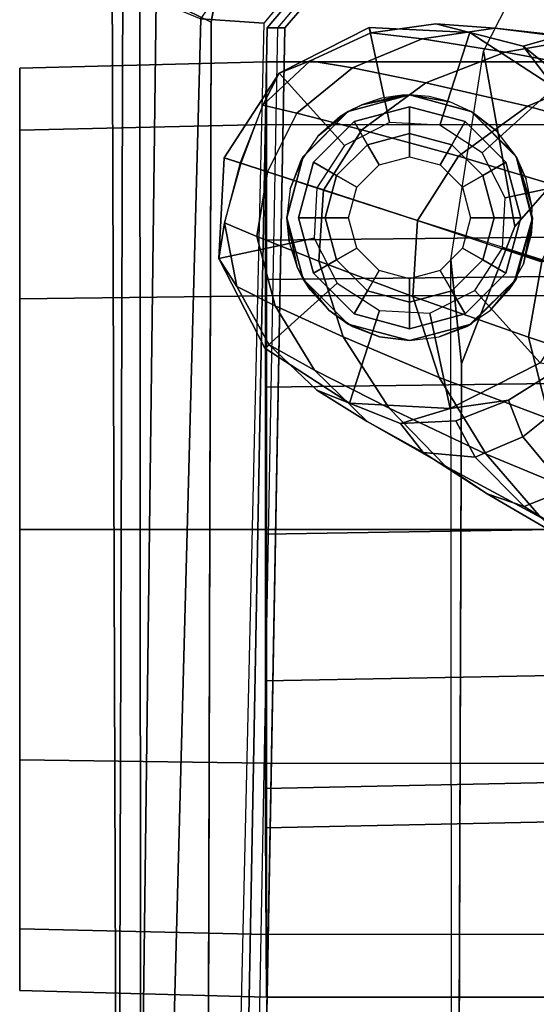
# Model space of a CAD drawing. Units: inches. Extents: x -2 to 180, y -6 to 122.
# Drawn here: x 12 to 13, y 24 to 27 of the extents above; entities that cross this region are included whole.
import ezdxf

# ---------------------------------------------------------------- set-up
doc = ezdxf.new("R2010")
doc.units = ezdxf.units.IN
doc.header["$MEASUREMENT"] = 0
for name, color, linetype in [('SEAT-ARMPAD', 5, 'Continuous'), ('SEAT-BASE', 5, 'Continuous'), ('SEAT-CASTER', 5, 'Continuous'), ('SEAT-FRAME', 5, 'Continuous')]:
    doc.layers.add(name, color=color, linetype=linetype)

# ---------------------------------------------------------------- blocks, each defined once
blk = doc.blocks.new('1sayl_suspmidbck_arms_1t')
at = {"layer": 'SEAT-ARMPAD'}
for points in [[(-0.5121, 13.0781, 24.8863), (-0.512, 13.1095, 25.2994), (4.6434, 13.1265, 25.358), (4.5751, 13.0139, 24.9278)], [(-0.512, 13.1095, 25.2994), (-0.5119, 13.1143, 25.4887), (4.6309, 13.0989, 25.5516), (4.6434, 13.1265, 25.358)], [(4.609, 13.0558, 25.5961), (4.6309, 13.0989, 25.5516), (-0.5119, 13.1143, 25.4887), (-0.512, 13.0523, 25.5906)], [(-0.5121, 13.0781, 24.8863), (4.5751, 13.0139, 24.9278), (4.5279, 12.8996, 24.8387), (-0.5122, 13.0333, 24.8401)], [(4.5193, 12.8725, 25.6252), (4.609, 13.0558, 25.5961), (-0.512, 13.0523, 25.5906), (-0.5121, 12.8864, 25.6266)], [(4.609, 13.0558, 25.5961), (4.5193, 12.8725, 25.6252), (5.3169, 12.7312, 25.625), (5.4224, 12.8908, 25.6059)], [(-0.5129, 12.8541, 24.8401), (-0.5122, 13.0333, 24.8401), (4.5279, 12.8996, 24.8387), (4.5169, 12.7376, 24.8387)], [(4.5169, 12.7376, 24.8387), (4.5279, 12.8996, 24.8387), (5.1278, 12.4805, 24.8386), (5.004, 12.3302, 24.8387)]]:
    blk.add_3dface(points, dxfattribs=at)
for points, invisible_edges in [([(-0.5121, 12.8864, 25.6266), (-0.5153, 9.5938, 25.6272), (3.6973, 9.5879, 25.626), (4.5193, 12.8725, 25.6252)], 5), ([(5.3169, 12.7312, 25.625), (4.5193, 12.8725, 25.6252), (3.6973, 9.5879, 25.626), (4.5876, 9.5888, 25.6258)], 10)]:
    blk.add_3dface(points, dxfattribs=dict(at, invisible_edges=invisible_edges))
at = {"layer": 'SEAT-BASE'}
for points in [[(3.8499, 12.5495, 2.5), (3.6827, 12.7353, 2.5), (3.9133, 12.8528, 2.5), (3.9652, 12.6083, 2.5)], [(3.841, 12.807, 2.9109), (3.9133, 12.8528, 2.5), (3.6827, 12.7353, 2.5), (3.6915, 12.7239, 2.9282)], [(3.792, 12.7087, 3.3033), (3.9698, 12.7555, 3.2751), (4.0048, 12.8387, 2.8925), (3.841, 12.807, 2.9109)], [(3.9133, 12.8528, 2.5), (3.841, 12.807, 2.9109), (4.0048, 12.8387, 2.8925)], [(3.9652, 12.6083, 2.5), (3.9133, 12.8528, 2.5), (4.1717, 12.8392, 2.5), (4.0945, 12.6015, 2.5)], [(4.0048, 12.8387, 2.8925), (4.1575, 12.7956, 2.8814), (4.1717, 12.8392, 2.5), (3.9133, 12.8528, 2.5)], [(4.0048, 12.8387, 2.8925), (3.9698, 12.7555, 3.2751), (4.1357, 12.7283, 3.2574), (4.1584, 12.7984, 2.8819)], [(4.1717, 12.8392, 2.5), (4.3887, 12.6983, 2.5), (4.203, 12.531, 2.5), (4.0945, 12.6015, 2.5)], [(4.1717, 12.8392, 2.5), (4.1575, 12.7956, 2.8814), (4.3064, 12.7407, 2.8925), (4.3887, 12.6983, 2.5)], [(3.6264, 12.6079, 3.3285), (3.792, 12.7087, 3.3033), (3.841, 12.807, 2.9109), (3.6915, 12.7239, 2.9282)], [(4.1357, 12.7283, 3.2574), (4.2859, 12.6528, 3.2751), (4.3064, 12.7407, 2.8925), (4.1584, 12.7984, 2.8819)], [(3.7795, 12.441, 2.5), (3.5418, 12.5182, 2.5), (3.6827, 12.7353, 2.5), (3.8499, 12.5495, 2.5)], [(3.6915, 12.7239, 2.9282), (3.6827, 12.7353, 2.5), (3.5418, 12.5182, 2.5), (3.575, 12.6017, 2.9332)], [(3.792, 12.7087, 3.3033), (3.7124, 12.5339, 3.6432), (3.9065, 12.5963, 3.6222), (3.9698, 12.7555, 3.2751)], [(3.9065, 12.5963, 3.6222), (4.0892, 12.5846, 3.6092), (4.1357, 12.7283, 3.2574), (3.9698, 12.7555, 3.2751)], [(4.3064, 12.7407, 2.8925), (4.2859, 12.6528, 3.2751), (4.4022, 12.5105, 3.3033), (4.4203, 12.6187, 2.9109)], [(4.3064, 12.7407, 2.8925), (4.4203, 12.6187, 2.9109), (4.3887, 12.6983, 2.5), (4.3064, 12.7407, 2.8925)], [(3.4946, 12.4729, 3.3324), (3.6264, 12.6079, 3.3285), (3.6915, 12.7239, 2.9282), (3.575, 12.6017, 2.9332)], [(3.6264, 12.6079, 3.3285), (3.5293, 12.416, 3.6569), (3.7124, 12.5339, 3.6432), (3.792, 12.7087, 3.3033)], [(4.1357, 12.7283, 3.2574), (4.0888, 12.5848, 3.6092), (4.2435, 12.4868, 3.6222), (4.2859, 12.6528, 3.2751)], [(4.3887, 12.6983, 2.5), (4.5062, 12.4677, 2.5), (4.2618, 12.4157, 2.5), (4.203, 12.531, 2.5)], [(4.5062, 12.4677, 2.5), (4.3887, 12.6983, 2.5), (4.4203, 12.6187, 2.9109), (4.4925, 12.4637, 2.9282)], [(4.2435, 12.4868, 3.6222), (4.3639, 12.3222, 3.6432), (4.4022, 12.5105, 3.3033), (4.2859, 12.6528, 3.2751)], [(3.4946, 12.4729, 3.3324), (3.3805, 12.2716, 3.6448), (3.5293, 12.416, 3.6569), (3.6264, 12.6079, 3.3285)], [(4.4203, 12.6187, 2.9109), (4.4022, 12.5105, 3.3033), (4.4769, 12.3315, 3.3285), (4.4925, 12.4637, 2.9282)], [(3.4156, 12.3292, 3.2893), (3.4946, 12.4729, 3.3324), (3.575, 12.6017, 2.9332), (3.4895, 12.3873, 2.8905)], [(3.4895, 12.3873, 2.8905), (3.575, 12.6017, 2.9332), (3.5418, 12.5182, 2.5), (3.5283, 12.2598, 2.5)], [(3.6076, 12.2881, 3.909), (3.8155, 12.3556, 3.9076), (3.9065, 12.5963, 3.6222), (3.7124, 12.5339, 3.6432)], [(3.9065, 12.5963, 3.6222), (3.8155, 12.3556, 3.9076), (4.0107, 12.3436, 3.904), (4.0892, 12.5846, 3.6092)], [(4.0107, 12.3436, 3.904), (4.1756, 12.2385, 3.9076), (4.2435, 12.4868, 3.6222), (4.0888, 12.5848, 3.6092)], [(3.4109, 12.1672, 3.8966), (3.6076, 12.2881, 3.909), (3.7124, 12.5339, 3.6432), (3.5293, 12.416, 3.6569)], [(3.7727, 12.3118, 2.5), (3.5283, 12.2598, 2.5), (3.5418, 12.5182, 2.5), (3.7795, 12.441, 2.5)], [(4.3639, 12.3222, 3.6432), (4.4427, 12.1192, 3.6569), (4.4769, 12.3315, 3.3285), (4.4022, 12.5105, 3.3033)], [(4.2435, 12.4868, 3.6222), (4.1756, 12.2385, 3.9076), (4.3041, 12.0618, 3.909), (4.3639, 12.3222, 3.6432)], [(3.4156, 12.3292, 3.2893), (3.3091, 12.1651, 3.5967), (3.3805, 12.2716, 3.6448), (3.4946, 12.4729, 3.3324)], [(4.5062, 12.4677, 2.5), (4.4927, 12.2093, 2.5), (4.255, 12.2865, 2.5), (4.2618, 12.4157, 2.5)], [(4.4925, 12.4637, 2.9282), (4.4769, 12.3315, 3.3285), (4.5042, 12.1449, 3.3324), (4.5149, 12.2963, 2.9332)], [(4.4927, 12.2093, 2.5), (4.5062, 12.4677, 2.5), (4.4925, 12.4637, 2.9282), (4.5149, 12.2963, 2.9332)], [(3.2484, 12.0273, 3.8572), (3.4109, 12.1672, 3.8966), (3.5293, 12.416, 3.6569), (3.3805, 12.2716, 3.6448)], [(3.4033, 12.1958, 3.1952), (3.4156, 12.3292, 3.2893), (3.4895, 12.3873, 2.8905), (3.4967, 12.2456, 2.8366)], [(3.5496, 12.1102, 2.7842), (3.4967, 12.2456, 2.8366), (3.4895, 12.3873, 2.8905), (3.5283, 12.2598, 2.5)], [(3.6076, 12.2881, 3.909), (3.5014, 12.0064, 4.0946), (3.7115, 12.0586, 4.1145), (3.8155, 12.3556, 3.9076)], [(3.8155, 12.3556, 3.9076), (3.7115, 12.0586, 4.1145), (3.9094, 12.0238, 4.1139), (4.0107, 12.3436, 3.904)], [(3.9046, 12.0254, 4.1139), (4.0852, 11.9372, 4.1145), (4.1756, 12.2385, 3.9076), (4.0107, 12.3436, 3.904)], [(4.4427, 12.1192, 3.6569), (4.4782, 11.9149, 3.6448), (4.5042, 12.1449, 3.3324), (4.4769, 12.3315, 3.3285)], [(3.4033, 12.1958, 3.1952), (3.2765, 12.0702, 3.5131), (3.3091, 12.1651, 3.5967), (3.4156, 12.3292, 3.2893)], [(3.8314, 12.1965, 2.5), (3.6457, 12.0292, 2.5), (3.5283, 12.2598, 2.5), (3.7727, 12.3118, 2.5)], [(4.3639, 12.3222, 3.6432), (4.3041, 12.0618, 3.909), (4.3922, 11.8483, 3.8966), (4.4427, 12.1192, 3.6569)], [(3.4109, 12.1672, 3.8966), (3.303, 11.9081, 4.0545), (3.5014, 12.0064, 4.0946), (3.6076, 12.2881, 3.909)], [(4.4927, 12.2093, 2.5), (4.3517, 11.9923, 2.5), (4.1845, 12.1779, 2.5), (4.255, 12.2865, 2.5)], [(4.4927, 12.2093, 2.5), (4.5149, 12.2963, 2.9332), (4.458, 12.0726, 2.8905), (4.3517, 11.9923, 2.5)], [(4.5149, 12.2963, 2.9332), (4.5042, 12.1449, 3.3324), (4.4837, 11.9822, 3.2893), (4.458, 12.0726, 2.8905)], [(3.1898, 11.96, 3.817), (3.2484, 12.0273, 3.8572), (3.3805, 12.2716, 3.6448), (3.3091, 12.1651, 3.5967)], [(3.6367, 11.9713, 2.8251), (3.5496, 12.1102, 2.7842), (3.5283, 12.2598, 2.5), (3.6457, 12.0292, 2.5)], [(3.4967, 12.2456, 2.8366), (3.5496, 12.1102, 2.7842), (3.4556, 12.0736, 3.0938), (3.4033, 12.1958, 3.1952)], [(4.0852, 11.9372, 4.1145), (4.2245, 11.7714, 4.0946), (4.3041, 12.0618, 3.909), (4.1756, 12.2385, 3.9076)], [(3.2765, 12.0702, 3.5131), (3.4033, 12.1958, 3.1952), (3.4556, 12.0736, 3.0938), (3.3206, 11.9613, 3.377)], [(3.94, 12.126, 2.5), (3.8628, 11.8883, 2.5), (3.6457, 12.0292, 2.5), (3.8314, 12.1965, 2.5)], [(3.2484, 12.0273, 3.8572), (3.1365, 11.7952, 3.9868), (3.303, 11.9081, 4.0545), (3.4109, 12.1672, 3.8966)], [(3.1382, 11.8475, 3.6824), (3.1898, 11.96, 3.817), (3.3091, 12.1651, 3.5967), (3.2765, 12.0702, 3.5131)], [(4.3517, 11.9923, 2.5), (4.1211, 11.8748, 2.5), (4.0692, 12.1192, 2.5), (4.1845, 12.1779, 2.5)], [(4.4782, 11.9149, 3.6448), (4.4733, 11.7868, 3.5967), (4.4837, 11.9822, 3.2893), (4.5042, 12.1449, 3.3324)], [(3.5496, 12.1102, 2.7842), (3.6367, 11.9713, 2.8251), (3.5002, 12.0178, 3.0484), (3.4556, 12.0736, 3.0938)], [(4.1211, 11.8748, 2.5), (3.8627, 11.8883, 2.5), (3.94, 12.126, 2.5), (4.0692, 12.1192, 2.5)], [(4.4427, 12.1192, 3.6569), (4.3922, 11.8483, 3.8966), (4.4414, 11.6396, 3.8572), (4.4782, 11.9149, 3.6448)], [(3.2765, 12.0702, 3.5131), (3.3206, 11.9613, 3.377), (3.2046, 11.7581, 3.5276), (3.1382, 11.8475, 3.6824)], [(3.3206, 11.9613, 3.377), (3.4556, 12.0736, 3.0938), (3.5002, 12.0178, 3.0484), (3.396, 11.8947, 3.2874)], [(3.4, 11.713, 4.228), (3.6034, 11.7341, 4.263), (3.7115, 12.0586, 4.1145), (3.5014, 12.0064, 4.0946)], [(3.6034, 11.7341, 4.263), (3.8013, 11.6992, 4.2624), (3.9094, 12.0238, 4.1139), (3.7115, 12.0586, 4.1145)], [(4.2245, 11.7714, 4.0946), (4.3273, 11.5753, 4.0545), (4.3922, 11.8483, 3.8966), (4.3041, 12.0618, 3.909)], [(4.458, 12.0726, 2.8905), (4.3689, 11.9622, 2.8366), (4.2466, 11.8838, 2.7842), (4.3517, 11.9923, 2.5)], [(4.458, 12.0726, 2.8905), (4.4837, 11.9822, 3.2893), (4.4151, 11.867, 3.1952), (4.3689, 11.9622, 2.8366)]]:
    blk.add_3dface(points, dxfattribs=at)
at = {"layer": 'SEAT-CASTER'}
for points in [[(2.1785, 12.7313, 1.8), (2.1932, 13.3638, 1.7915), (2.0346, 13.3638, 1.1998), (2.0177, 12.7313, 1.2)], [(2.0177, 12.7313, 1.2), (2.0346, 13.3638, 1.1998), (2.1932, 13.3638, 0.6081), (2.1785, 12.7313, 0.6)], [(4.2428, 13.3638, 1.7915), (2.0346, 13.3638, 1.1998), (2.1932, 13.3638, 1.7915), (3.8097, 13.3638, 2.2246)], [(4.2428, 13.3638, 1.7915), (4.4013, 13.3638, 1.1998), (2.1932, 13.3638, 0.6081), (2.0346, 13.3638, 1.1998)], [(2.6177, 12.7313, 2.2392), (2.6263, 13.3638, 2.2246), (2.1932, 13.3638, 1.7915), (2.1785, 12.7313, 1.8)], [(2.1785, 12.7313, 0.6), (2.1932, 13.3638, 0.6081), (2.6263, 13.3638, 0.175), (2.6177, 12.7313, 0.1608)], [(3.218, 13.3638, 2.3831), (3.8097, 13.3638, 2.2246), (2.1932, 13.3638, 1.7915), (2.6263, 13.3638, 2.2246)], [(4.2428, 13.3638, 0.6081), (2.6263, 13.3638, 0.175), (2.1932, 13.3638, 0.6081), (4.4013, 13.3638, 1.1998)], [(3.2177, 12.7313, 2.4), (3.218, 13.3638, 2.3831), (2.6263, 13.3638, 2.2246), (2.6177, 12.7313, 2.2392)], [(2.6177, 12.7313, 0.1608), (2.6263, 13.3638, 0.175), (3.218, 13.3638, 0.0164), (3.2177, 12.7313, 0)], [(4.2428, 13.3638, 0.6081), (3.8097, 13.3638, 0.175), (3.218, 13.3638, 0.0164), (2.6263, 13.3638, 0.175)], [(3.8177, 12.7313, 2.2392), (3.8097, 13.3638, 2.2246), (3.218, 13.3638, 2.3831), (3.2177, 12.7313, 2.4)], [(3.2177, 12.7313, 0), (3.218, 13.3638, 0.0164), (3.8097, 13.3638, 0.175), (3.8177, 12.7313, 0.1608)], [(4.257, 12.7313, 1.8), (4.2428, 13.3638, 1.7915), (3.8097, 13.3638, 2.2246), (3.8177, 12.7313, 2.2392)], [(3.8177, 12.7313, 0.1608), (3.8097, 13.3638, 0.175), (4.2428, 13.3638, 0.6081), (4.257, 12.7313, 0.6)], [(4.257, 12.7313, 0.6), (4.2428, 13.3638, 0.6081), (4.4013, 13.3638, 1.1998), (4.4177, 12.7313, 1.2)], [(4.4177, 12.7313, 1.2), (4.4013, 13.3638, 1.1998), (4.2428, 13.3638, 1.7915), (4.257, 12.7313, 1.8)], [(2.4677, 11.9963, 1.2), (2.0177, 11.9963, 1.2), (2.0177, 12.7313, 1.2), (2.4519, 12.7338, 1.2)], [(2.0177, 12.7313, 1.2), (2.1785, 12.7313, 0.6), (2.553, 12.7338, 0.823), (2.4519, 12.7338, 1.2)], [(2.1785, 12.7313, 1.8), (2.0177, 12.7313, 1.2), (2.4519, 12.7338, 1.2), (2.553, 12.7338, 1.577)], [(2.0177, 12.7313, 1.2), (2.0177, 11.9963, 1.2), (2.1785, 11.9963, 1.8), (2.1785, 12.7313, 1.8)], [(2.1785, 12.7313, 0.6), (2.6177, 12.7313, 0.1608), (2.829, 12.7338, 0.5469), (2.553, 12.7338, 0.823)], [(2.6177, 12.7313, 2.2392), (2.1785, 12.7313, 1.8), (2.553, 12.7338, 1.577), (2.829, 12.7338, 1.8531)], [(2.1785, 11.9963, 1.8), (2.1785, 12.7313, 1.8), (2.6177, 12.7313, 2.2392), (2.6177, 11.9963, 2.2392)], [(2.4677, 11.9963, 1.2), (2.4519, 12.7338, 1.2), (2.553, 12.7338, 0.823), (2.5682, 11.9963, 0.825)], [(2.8427, 11.9963, 0.5505), (2.5682, 11.9963, 0.825), (2.553, 12.7338, 0.823), (2.829, 12.7338, 0.5469)], [(2.6177, 12.7313, 0.1608), (3.2177, 12.7313, 0), (3.206, 12.7338, 0.4459), (2.829, 12.7338, 0.5469)], [(3.2177, 12.7313, 2.4), (2.6177, 12.7313, 2.2392), (2.829, 12.7338, 1.8531), (3.206, 12.7338, 1.9541)], [(2.6177, 12.7313, 2.2392), (2.6177, 11.9963, 2.2392), (3.2177, 11.9963, 2.4), (3.2177, 12.7313, 2.4)], [(2.8427, 11.9963, 0.5505), (2.829, 12.7338, 0.5469), (3.206, 12.7338, 0.4459), (3.2177, 11.9963, 0.45)], [(3.5927, 11.9963, 0.5505), (3.2177, 11.9963, 0.45), (3.206, 12.7338, 0.4459), (3.5831, 12.7338, 0.5469)], [(3.2177, 12.7313, 0), (3.8177, 12.7313, 0.1608), (3.5831, 12.7338, 0.5469), (3.206, 12.7338, 0.4459)], [(3.8177, 12.7313, 2.2392), (3.2177, 12.7313, 2.4), (3.206, 12.7338, 1.9541), (3.5831, 12.7338, 1.8531)], [(3.2177, 12.7313, 2.4), (3.2177, 11.9963, 2.4), (3.8177, 11.9963, 2.2392), (3.8177, 12.7313, 2.2392)], [(3.5927, 11.9963, 0.5505), (3.5831, 12.7338, 0.5469), (3.8591, 12.7338, 0.823), (3.8673, 11.9963, 0.825)], [(3.8177, 12.7313, 0.1608), (4.257, 12.7313, 0.6), (3.8591, 12.7338, 0.823), (3.5831, 12.7338, 0.5469)], [(4.257, 12.7313, 1.8), (3.8177, 12.7313, 2.2392), (3.5831, 12.7338, 1.8531), (3.8591, 12.7338, 1.577)], [(4.257, 12.7313, 1.8), (4.257, 11.9963, 1.8), (3.8177, 11.9963, 2.2392), (3.8177, 12.7313, 2.2392)], [(3.9677, 11.9963, 1.2), (3.8673, 11.9963, 0.825), (3.8591, 12.7338, 0.823), (3.9601, 12.7338, 1.2)], [(4.257, 12.7313, 0.6), (4.4177, 12.7313, 1.2), (3.9601, 12.7338, 1.2), (3.8591, 12.7338, 0.823)], [(4.4177, 12.7313, 1.2), (4.257, 12.7313, 1.8), (3.8591, 12.7338, 1.577), (3.9601, 12.7338, 1.2)], [(4.4177, 11.9963, 1.2), (3.9677, 11.9963, 1.2), (3.9601, 12.7338, 1.2), (4.4177, 12.7313, 1.2)], [(4.4177, 11.9963, 1.2), (4.4177, 12.7313, 1.2), (4.257, 12.7313, 1.8), (4.257, 11.9963, 1.8)], [(4.0177, 12.6788, 2.4), (3.8907, 12.652, 2.1936), (3.8602, 12.6366, 2.4)], [(3.8907, 12.652, 2.1936), (4.0177, 12.6788, 2.4), (3.9513, 12.6717, 2.1497)], [(3.9576, 12.6724, 2.1444), (3.9513, 12.6717, 2.1497), (4.0177, 12.6788, 2.4)], [(4.0177, 12.6788, 2.4), (4.0178, 12.6787, 2.0943), (3.9576, 12.6724, 2.1444)], [(4.1752, 12.6366, 2.4), (4.0192, 12.6788, 2.0931), (4.0178, 12.6787, 2.0943), (4.0177, 12.6788, 2.4)], [(4.0192, 12.6788, 2.0931), (4.1752, 12.6366, 2.4), (4.0921, 12.6699, 2.0218)], [(4.1605, 12.6446, 1.9424), (4.0921, 12.6699, 2.0218), (4.1752, 12.6366, 2.4)], [(3.8602, 12.6366, 2.4), (3.7806, 12.5712, 2.2598), (3.7449, 12.5213, 2.4)], [(3.7806, 12.5712, 2.2598), (3.8602, 12.6366, 2.4), (3.8329, 12.6189, 2.2303)], [(3.8602, 12.6366, 2.4), (3.8611, 12.6351, 2.2124), (3.8329, 12.6189, 2.2303)], [(3.8611, 12.6351, 2.2124), (3.8602, 12.6366, 2.4), (3.8907, 12.652, 2.1936)], [(3.8752, 12.6106, 2.488), (3.9095, 12.5513, 2.6066), (4.0177, 12.5803, 2.6066), (4.0177, 12.6488, 2.488)], [(3.8752, 12.6106, 2.488), (4.0177, 12.6488, 2.488), (4.0177, 12.6488, 2.4), (3.8752, 12.6106, 2.4)], [(4.0177, 12.6488, 2.488), (4.0177, 12.5803, 2.6066), (4.126, 12.5513, 2.6066), (4.1602, 12.6106, 2.488)], [(4.0177, 12.6488, 2.488), (4.1602, 12.6106, 2.488), (4.1602, 12.6106, 2.4), (4.0177, 12.6488, 2.4)], [(4.1752, 12.6366, 2.4), (4.1743, 12.6352, 1.9231), (4.1605, 12.6446, 1.9424)], [(4.2905, 12.5213, 2.4), (4.1791, 12.6319, 1.9164), (4.1743, 12.6352, 1.9231), (4.1752, 12.6366, 2.4)], [(3.7709, 12.5063, 2.488), (3.8302, 12.472, 2.6066), (3.9095, 12.5513, 2.6066), (3.8752, 12.6106, 2.488)], [(3.7709, 12.5063, 2.488), (3.8752, 12.6106, 2.488), (3.8752, 12.6106, 2.4), (3.7709, 12.5063, 2.4)], [(4.1602, 12.6106, 2.488), (4.126, 12.5513, 2.6066), (4.2052, 12.472, 2.6066), (4.2646, 12.5063, 2.488)], [(4.1602, 12.6106, 2.488), (4.2646, 12.5063, 2.488), (4.2646, 12.5063, 2.4), (4.1602, 12.6106, 2.4)], [(4.1791, 12.6319, 1.9164), (4.2905, 12.5213, 2.4), (4.2266, 12.5996, 1.8498)], [(4.2773, 12.5423, 1.7633), (4.2266, 12.5996, 1.8498), (4.2905, 12.5213, 2.4)], [(3.7459, 12.5206, 2.2774), (3.7449, 12.5213, 2.4), (3.7806, 12.5712, 2.2598)], [(3.9095, 12.5513, 3.278), (3.9395, 12.4993, 3.338), (4.0177, 12.5203, 3.338), (4.0177, 12.5803, 3.278)], [(3.9095, 12.5513, 3.278), (4.0177, 12.5803, 3.278), (4.0177, 12.5803, 2.6066), (3.9095, 12.5513, 2.6066)], [(4.0177, 12.5803, 3.278), (4.0177, 12.5203, 3.338), (4.096, 12.4993, 3.338), (4.126, 12.5513, 3.278)], [(4.0177, 12.5803, 3.278), (4.126, 12.5513, 3.278), (4.126, 12.5513, 2.6066), (4.0177, 12.5803, 2.6066)], [(3.8302, 12.472, 3.278), (3.8822, 12.442, 3.338), (3.9395, 12.4993, 3.338), (3.9095, 12.5513, 3.278)], [(3.8302, 12.472, 3.278), (3.9095, 12.5513, 3.278), (3.9095, 12.5513, 2.6066), (3.8302, 12.472, 2.6066)], [(4.126, 12.5513, 3.278), (4.096, 12.4993, 3.338), (4.1533, 12.442, 3.338), (4.2052, 12.472, 3.278)], [(4.126, 12.5513, 3.278), (4.2052, 12.472, 3.278), (4.2052, 12.472, 2.6066), (4.126, 12.5513, 2.6066)], [(4.2905, 12.5213, 2.4), (4.2892, 12.5206, 1.7393), (4.2773, 12.5423, 1.7633)], [(3.7449, 12.5213, 2.4), (3.7123, 12.4407, 2.2934), (3.7027, 12.3638, 2.4)], [(3.7123, 12.4407, 2.2934), (3.7449, 12.5213, 2.4), (3.7389, 12.5104, 2.2809)], [(3.7459, 12.5206, 2.2774), (3.7389, 12.5104, 2.2809), (3.7449, 12.5213, 2.4)], [(4.2892, 12.5206, 1.7393), (4.2905, 12.5213, 2.4), (4.3078, 12.4866, 1.7017)], [(4.3327, 12.3638, 2.4), (4.3078, 12.4866, 1.7017), (4.2905, 12.5213, 2.4)], [(3.7327, 12.3638, 2.488), (3.8012, 12.3638, 2.6066), (3.8302, 12.472, 2.6066), (3.7709, 12.5063, 2.488)], [(3.7327, 12.3638, 2.488), (3.7709, 12.5063, 2.488), (3.7709, 12.5063, 2.4), (3.7327, 12.3638, 2.4)], [(4.2646, 12.5063, 2.488), (4.2052, 12.472, 2.6066), (4.2342, 12.3638, 2.6066), (4.3027, 12.3638, 2.488)], [(4.2646, 12.5063, 2.488), (4.3027, 12.3638, 2.488), (4.3027, 12.3638, 2.4), (4.2646, 12.5063, 2.4)], [(4.3078, 12.4866, 1.7017), (4.3327, 12.3638, 2.4), (4.3321, 12.3829, 1.6451)], [(4.3321, 12.3829, 1.6451), (4.3243, 12.4363, 1.6643), (4.3078, 12.4866, 1.7017)], [(3.8012, 12.3638, 3.278), (3.8612, 12.3638, 3.338), (3.8822, 12.442, 3.338), (3.8302, 12.472, 3.278)], [(3.8012, 12.3638, 3.278), (3.8302, 12.472, 3.278), (3.8302, 12.472, 2.6066), (3.8012, 12.3638, 2.6066)], [(4.2052, 12.472, 3.278), (4.1533, 12.442, 3.338), (4.1742, 12.3638, 3.338), (4.2342, 12.3638, 3.278)], [(4.2052, 12.472, 3.278), (4.2342, 12.3638, 3.278), (4.2342, 12.3638, 2.6066), (4.2052, 12.472, 2.6066)], [(3.7027, 12.3638, 2.2976), (3.7027, 12.3638, 2.4), (3.7123, 12.4407, 2.2934)], [(4.3327, 12.3638, 1.6436), (4.3321, 12.3829, 1.6451), (4.3327, 12.3638, 2.4)], [(3.712, 12.2879, 2.2935), (3.7449, 12.2063, 2.4), (3.7027, 12.3638, 2.2976)], [(3.7027, 12.3638, 2.4), (3.7027, 12.3638, 2.2976), (3.7449, 12.2063, 2.4)], [(3.7709, 12.2213, 2.488), (3.8302, 12.2555, 2.6066), (3.8012, 12.3638, 2.6066), (3.7327, 12.3638, 2.488)], [(3.8302, 12.2555, 3.278), (3.8822, 12.2855, 3.338), (3.8612, 12.3638, 3.338), (3.8012, 12.3638, 3.278)], [(4.2342, 12.3638, 3.278), (4.1742, 12.3638, 3.338), (4.1533, 12.2855, 3.338), (4.2052, 12.2555, 3.278)], [(4.2342, 12.3638, 3.278), (4.2052, 12.2555, 3.278), (4.2052, 12.2555, 2.6066), (4.2342, 12.3638, 2.6066)], [(4.3027, 12.3638, 2.488), (4.2342, 12.3638, 2.6066), (4.2052, 12.2555, 2.6066), (4.2646, 12.2213, 2.488)], [(4.3027, 12.3638, 2.488), (4.2646, 12.2213, 2.488), (4.2646, 12.2213, 2.4), (4.3027, 12.3638, 2.4)], [(4.3327, 12.3638, 2.4), (4.2905, 12.2063, 2.4), (4.2873, 12.2008, 1.744), (4.29, 12.2065, 1.7384)], [(4.3153, 12.2603, 1.6852), (4.3327, 12.3638, 2.4), (4.29, 12.2065, 1.7384)], [(4.3327, 12.3638, 2.4), (4.3153, 12.2603, 1.6852), (4.3327, 12.3638, 1.6436)], [(4.3287, 12.3135, 1.6536), (4.3327, 12.3638, 1.6436), (4.3153, 12.2603, 1.6852)], [(3.7449, 12.2063, 2.4), (3.712, 12.2879, 2.2935), (3.7389, 12.2172, 2.2809)], [(3.9095, 12.1763, 3.278), (3.9395, 12.2283, 3.338), (3.8822, 12.2855, 3.338), (3.8302, 12.2555, 3.278)], [(4.2052, 12.2555, 3.278), (4.1533, 12.2855, 3.338), (4.096, 12.2283, 3.338), (4.126, 12.1763, 3.278)], [(3.8752, 12.117, 2.488), (3.9095, 12.1763, 2.6066), (3.8302, 12.2555, 2.6066), (3.7709, 12.2213, 2.488)], [(3.9095, 12.1763, 3.278), (3.8302, 12.2555, 3.278), (3.8302, 12.2555, 2.6066), (3.9095, 12.1763, 2.6066)], [(4.2052, 12.2555, 3.278), (4.126, 12.1763, 3.278), (4.126, 12.1763, 2.6066), (4.2052, 12.2555, 2.6066)], [(4.2646, 12.2213, 2.488), (4.2052, 12.2555, 2.6066), (4.126, 12.1763, 2.6066), (4.1602, 12.117, 2.488)], [(3.7389, 12.2172, 2.2809), (3.7459, 12.207, 2.2774), (3.7449, 12.2063, 2.4)], [(3.7449, 12.2063, 2.4), (3.7459, 12.207, 2.2774), (3.8602, 12.091, 2.4)], [(3.7806, 12.1564, 2.2598), (3.8602, 12.091, 2.4), (3.7459, 12.207, 2.2774)], [(3.8752, 12.117, 2.488), (3.7709, 12.2213, 2.488), (3.7709, 12.2213, 2.4), (3.8752, 12.117, 2.4)], [(4.0177, 12.1473, 3.278), (4.0177, 12.2073, 3.338), (3.9395, 12.2283, 3.338), (3.9095, 12.1763, 3.278)], [(4.126, 12.1763, 3.278), (4.096, 12.2283, 3.338), (4.0177, 12.2073, 3.338), (4.0177, 12.1473, 3.278)], [(4.2646, 12.2213, 2.488), (4.1602, 12.117, 2.488), (4.1602, 12.117, 2.4), (4.2646, 12.2213, 2.4)], [(4.1749, 12.0916, 1.9231), (4.1799, 12.0939, 1.917), (4.1811, 12.0945, 1.9154), (4.2905, 12.2063, 2.4)], [(4.1752, 12.091, 2.4), (4.1749, 12.0916, 1.9231), (4.2905, 12.2063, 2.4)], [(4.2905, 12.2063, 2.4), (4.1811, 12.0945, 1.9154), (4.2399, 12.1405, 1.8287)], [(4.2399, 12.1405, 1.8287), (4.2873, 12.2008, 1.744), (4.2905, 12.2063, 2.4)], [(3.8602, 12.091, 2.4), (3.7806, 12.1564, 2.2598), (3.8326, 12.109, 2.2305)], [(4.0177, 12.0788, 2.488), (4.0177, 12.1473, 2.6066), (3.9095, 12.1763, 2.6066), (3.8752, 12.117, 2.488)], [(4.0177, 12.1473, 3.278), (3.9095, 12.1763, 3.278), (3.9095, 12.1763, 2.6066), (4.0177, 12.1473, 2.6066)], [(4.126, 12.1763, 3.278), (4.0177, 12.1473, 3.278), (4.0177, 12.1473, 2.6066), (4.126, 12.1763, 2.6066)], [(4.1602, 12.117, 2.488), (4.126, 12.1763, 2.6066), (4.0177, 12.1473, 2.6066), (4.0177, 12.0788, 2.488)], [(3.8326, 12.109, 2.2305), (3.8613, 12.093, 2.2121), (3.8602, 12.091, 2.4)], [(4.0177, 12.0788, 2.488), (3.8752, 12.117, 2.488), (3.8752, 12.117, 2.4), (4.0177, 12.0788, 2.4)], [(4.1602, 12.117, 2.488), (4.0177, 12.0788, 2.488), (4.0177, 12.0788, 2.4), (4.1602, 12.117, 2.4)], [(3.8602, 12.091, 2.4), (3.8613, 12.093, 2.2121), (4.0177, 12.0488, 2.4)], [(3.8988, 12.0721, 2.188), (4.0177, 12.0488, 2.4), (3.8613, 12.093, 2.2121)], [(4.0177, 12.0488, 2.4), (4.0178, 12.0507, 2.0932), (4.1752, 12.091, 2.4)], [(4.0451, 12.05, 2.0691), (4.1752, 12.091, 2.4), (4.0178, 12.0507, 2.0932)], [(4.1752, 12.091, 2.4), (4.0451, 12.05, 2.0691), (4.1169, 12.0648, 1.9947)], [(4.1169, 12.0648, 1.9947), (4.1749, 12.0916, 1.9231), (4.1752, 12.091, 2.4)], [(4.0177, 12.0488, 2.4), (3.8988, 12.0721, 2.188), (3.9575, 12.0562, 2.1442)], [(3.9575, 12.0562, 2.1442), (3.9728, 12.052, 2.1327), (4.0177, 12.0488, 2.4)], [(4.0178, 12.0507, 2.0932), (4.0177, 12.0488, 2.4), (3.9728, 12.052, 2.1327)]]:
    blk.add_3dface(points, dxfattribs=at)
for points, invisible_edges in [([(3.8602, 12.6366, 2.4), (3.8752, 12.6106, 2.4), (4.0177, 12.6788, 2.4)], 3), ([(4.0177, 12.6488, 2.4), (4.0177, 12.6788, 2.4), (3.8752, 12.6106, 2.4)], 3), ([(4.0177, 12.6788, 2.4), (4.0177, 12.6488, 2.4), (4.1752, 12.6366, 2.4)], 3), ([(3.7449, 12.5213, 2.4), (3.7709, 12.5063, 2.4), (3.8602, 12.6366, 2.4)], 3), ([(3.8752, 12.6106, 2.4), (3.8602, 12.6366, 2.4), (3.7709, 12.5063, 2.4)], 3), ([(4.1602, 12.6106, 2.4), (4.1752, 12.6366, 2.4), (4.0177, 12.6488, 2.4)], 3), ([(4.1752, 12.6366, 2.4), (4.1602, 12.6106, 2.4), (4.2905, 12.5213, 2.4)], 3), ([(4.2646, 12.5063, 2.4), (4.2905, 12.5213, 2.4), (4.1602, 12.6106, 2.4)], 3), ([(3.7027, 12.3638, 2.4), (3.7327, 12.3638, 2.4), (3.7449, 12.5213, 2.4)], 3), ([(3.7709, 12.5063, 2.4), (3.7449, 12.5213, 2.4), (3.7327, 12.3638, 2.4)], 3), ([(4.2905, 12.5213, 2.4), (4.2646, 12.5063, 2.4), (4.3327, 12.3638, 2.4)], 3), ([(4.3027, 12.3638, 2.4), (4.3327, 12.3638, 2.4), (4.2646, 12.5063, 2.4)], 3), ([(3.7327, 12.3638, 2.4), (3.7027, 12.3638, 2.4), (3.7449, 12.2063, 2.4)], 13), ([(3.7327, 12.3638, 2.488), (3.7709, 12.2213, 2.4), (3.7709, 12.2213, 2.488)], 3), ([(3.7709, 12.2213, 2.4), (3.7327, 12.3638, 2.488), (3.7327, 12.3638, 2.4)], 3), ([(3.7449, 12.2063, 2.4), (3.7709, 12.2213, 2.4), (3.7327, 12.3638, 2.4)], 13), ([(3.8012, 12.3638, 3.278), (3.8302, 12.2555, 2.6066), (3.8302, 12.2555, 3.278)], 3), ([(3.8302, 12.2555, 2.6066), (3.8012, 12.3638, 3.278), (3.8012, 12.3638, 2.6066)], 3), ([(4.2646, 12.2213, 2.4), (4.2905, 12.2063, 2.4), (4.3027, 12.3638, 2.4)], 3), ([(4.3327, 12.3638, 2.4), (4.3027, 12.3638, 2.4), (4.2905, 12.2063, 2.4)], 3), ([(3.7709, 12.2213, 2.4), (3.7449, 12.2063, 2.4), (3.8752, 12.117, 2.4)], 3), ([(3.8602, 12.091, 2.4), (3.8752, 12.117, 2.4), (3.7449, 12.2063, 2.4)], 3), ([(4.1602, 12.117, 2.4), (4.1752, 12.091, 2.4), (4.2646, 12.2213, 2.4)], 3), ([(4.2905, 12.2063, 2.4), (4.2646, 12.2213, 2.4), (4.1752, 12.091, 2.4)], 3), ([(3.8752, 12.117, 2.4), (3.8602, 12.091, 2.4), (4.0177, 12.0788, 2.4)], 3), ([(4.0177, 12.0788, 2.4), (4.0177, 12.0488, 2.4), (4.1602, 12.117, 2.4)], 3), ([(4.1752, 12.091, 2.4), (4.1602, 12.117, 2.4), (4.0177, 12.0488, 2.4)], 3), ([(4.0177, 12.0488, 2.4), (4.0177, 12.0788, 2.4), (3.8602, 12.091, 2.4)], 3)]:
    blk.add_3dface(points, dxfattribs=dict(at, invisible_edges=invisible_edges))
at = {"layer": 'SEAT-FRAME'}
for points in [[(4.5048, 12.7292, 24.8602), (4.5049, 12.6838, 24.7815), (-0.6935, 12.7786, 24.7828), (-0.6606, 12.8247, 24.8616)], [(4.5048, 12.7292, 24.8602), (-0.6606, 12.8247, 24.8616), (-0.6605, 12.7971, 25.1763), (4.505, 12.7017, 25.1749)], [(4.5048, 12.7292, 24.8602), (4.505, 12.7017, 25.1749), (4.9914, 12.2894, 25.1747), (4.9806, 12.3249, 24.86)], [(4.9791, 12.2754, 24.7813), (4.5049, 12.6838, 24.7815), (4.5048, 12.7292, 24.8602), (4.9806, 12.3249, 24.86)], [(3.9101, 12.2581, 24.7759), (3.6432, 12.2305, 24.285), (-0.6309, 12.2454, 24.2902), (-0.5933, 12.2536, 24.7809)], [(3.9949, 12.0938, 24.2774), (3.6432, 12.2305, 24.285), (3.9101, 12.2581, 24.7759), (4.4454, 12.1742, 24.7751)], [(3.9949, 12.0938, 24.2774), (4.4454, 12.1742, 24.7751), (4.8935, 11.9461, 24.7745), (4.2493, 11.8727, 24.2736)]]:
    blk.add_3dface(points, dxfattribs=at)
for points, invisible_edges in [([(4.5049, 12.6838, 24.7815), (3.7396, 9.6694, 24.7815), (-0.9806, 9.6919, 24.7828), (-0.6935, 12.7786, 24.7828)], 5), ([(3.7396, 9.6694, 24.7815), (4.5049, 12.6838, 24.7815), (4.9791, 12.2754, 24.7813), (4.5115, 9.8721, 24.7813)], 5), ([(4.7977, 9.9258, 24.7811), (4.5115, 9.8721, 24.7813), (4.9791, 12.2754, 24.7813), (5.2873, 11.8434, 24.7811)], 10), ([(-0.6309, 12.2454, 24.2902), (3.6432, 12.2305, 24.285), (3.6432, 10.2396, 24.285), (-0.6309, 10.2247, 24.2902)], 10), ([(3.9949, 10.3763, 24.2774), (3.6432, 10.2396, 24.285), (3.6432, 12.2305, 24.285), (3.9949, 12.0938, 24.2774)], 10), ([(3.9949, 10.3763, 24.2774), (3.9949, 12.0938, 24.2774), (4.2493, 11.8727, 24.2736), (4.2493, 10.5974, 24.2736)], 5)]:
    blk.add_3dface(points, dxfattribs=dict(at, invisible_edges=invisible_edges))

msp = doc.modelspace()

# ---------------------------------------------------------------- block references
at = {"rotation": 90}
msp.add_blockref('1sayl_suspmidbck_arms_1t', (25.1228, 22.1239, 10.6599), dxfattribs=at)

doc.saveas('drawing.dxf')
